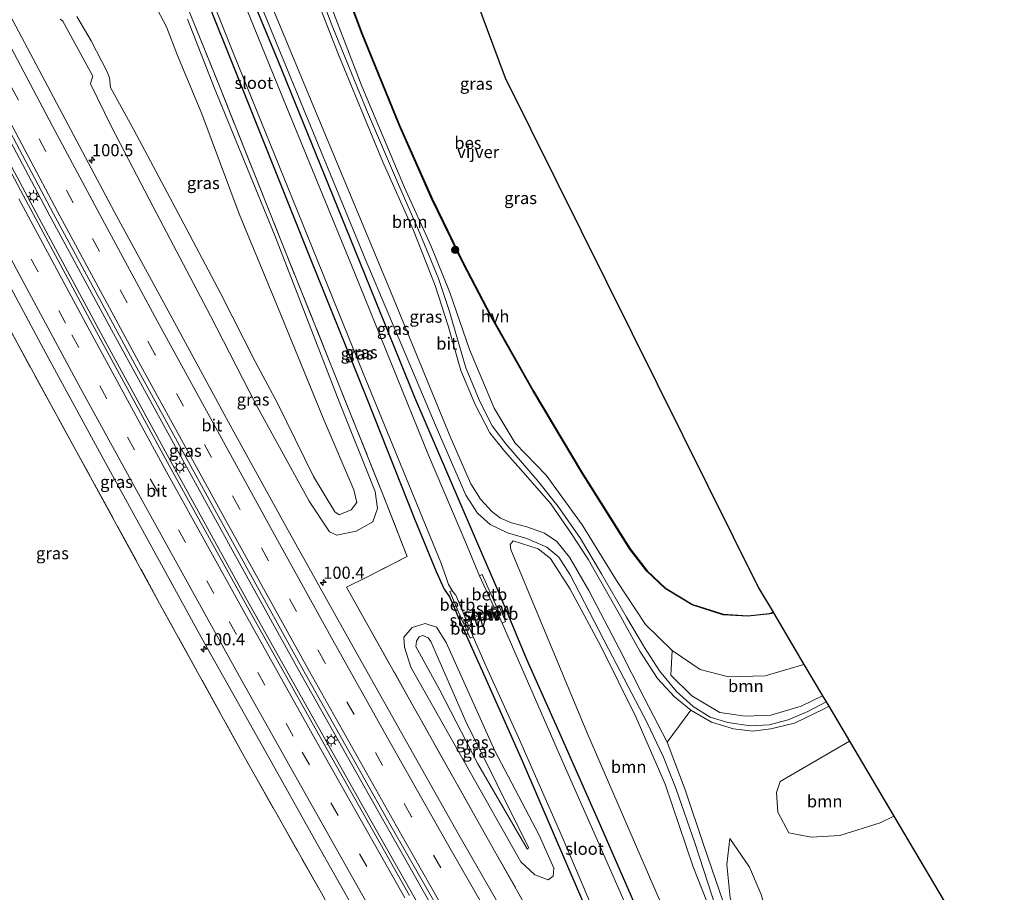
# Model space of a CAD drawing. Units: metres. Extents: x 179997 to 189053, y 418748 to 425001.
# Drawn here: x 182229 to 182432, y 424593 to 424773 of the extents above; entities that cross this region are included whole.
import ezdxf
from ezdxf.enums import TextEntityAlignment as Align

# ---------------------------------------------------------------- set-up
doc = ezdxf.new("R2010")
doc.units = ezdxf.units.M
doc.linetypes.add('IE-TERREINAFSCHEIDING', pattern=[10, 8, -2])
doc.linetypes.add('VW-3-9_STREEP', pattern=[12, 3, -9])
doc.layers.get('0').update_dxf_attribs({"lineweight": 25})
for name, color, linetype, lineweight in [('B-ME-AL-OVERIG-S-B1', 7, 'Continuous', 18), ('B-ME-AM-KILOMETR-S-B1', 7, 'Continuous', 18), ('B-ME-BV-GELEIDECONSTRUCTIE-GELEIDERAIL-L-B1', 213, 'BV-GELEIDERAIL', 18), ('B-ME-GR-BOOM-GV-B6', 93, 'Continuous', 18), ('B-ME-GR-BOOM-S-B1', 93, 'Continuous', 18), ('B-ME-GW-KRUINLIJN-L-B1', 93, 'Continuous', 18), ('B-ME-GW-TEENLIJN-L-B1', 93, 'Continuous', 18), ('B-ME-IE-GRASLAND-GV-B6', 93, 'Continuous', 18), ('B-ME-IE-MEUBILAIR_WEGMEUBILAIR-LICHTMAST-S-B1', 8, 'Continuous', 18), ('B-ME-IE-TERREINAFSCHEIDING-DOORGANG-L-B1', 8, 'IE-TERREINAFSCHEIDING-KUNSTMATIG-OPEN', 18), ('B-ME-IE-TERREINAFSCHEIDING-RASTERHEKWERK-L-B1', 8, 'IE-TERREINAFSCHEIDING', 18), ('B-ME-KW-STUW-GV-B6', 173, 'Continuous', 18), ('B-ME-KW-STUW-L-B1', 173, 'Continuous', 18), ('B-ME-OB-BEKLEDING-GV-B6', 253, 'Continuous', 18), ('B-ME-OG-WATER-GV-B6', 153, 'Continuous', 18), ('B-ME-VH-VERH_SOORT-BITUMEN-GV-B6', 8, 'IE-TERREINAFSCHEIDING-NATUURLIJK-HOUTWAL', 18), ('B-ME-VH-VERH_SOORT-HALF_VERHARDING-GV-B6', 8, 'IE-TERREINAFSCHEIDING-NATUURLIJK-HOUTWAL', 18), ('B-ME-VW-MARKERING-39STREEP-015-L-B1', 255, 'VW-3-9_STREEP', 18), ('B-ME-VW-MARKERING-STREEP-015-L-B1', 7, 'Continuous', 18)]:
    doc.layers.add(name, color=color, linetype=linetype, lineweight=lineweight)
for name, color, linetype in [('B-ME-GW-INSTEEKWATERGANG-L-B1', 10, 'Continuous'), ('B-ME-KG-KADASTRAAL-OPNAMEDTMGRENS-L-B1', 10, 'Continuous'), ('B-ME-OB-BESCHOEIING-GV-B6', 10, 'Continuous')]:
    doc.layers.add(name, color=color, linetype=linetype)
doc.styles.add('NLCS-ISO', font='NLCS-ISO.TTF')
doc.linetypes.add('BV-GELEIDERAIL', pattern='A,10,-3,[108,NLCS.SHX,S=1,R=0,X=0,Y=0],-3', length=16)
doc.linetypes.add('IE-TERREINAFSCHEIDING-KUNSTMATIG-OPEN', pattern='A,7,-1.5,[67,NLCS.SHX,S=0.75,R=0,X=0,Y=0],-1.5', length=10)
doc.linetypes.add('IE-TERREINAFSCHEIDING-NATUURLIJK-HOUTWAL', pattern='A,7,-1.5,[67,NLCS.SHX,S=0.75,R=45,X=0,Y=0],-1.5,7,-1.5,[70,NLCS.SHX,S=0.75,R=0,X=0,Y=0],-1.5', length=20)

# ---------------------------------------------------------------- blocks, each defined once
blk = doc.blocks.new('dtb')
blk.add_circle((0, 0), 0.75)
blk = doc.blocks.new('hecto')
for p, q in [((0, 0.625), (-0.625, 0)), ((0, -0.625), (0, 0.625)), ((-0.625, 0), (0.625, 0)), ((0.625, 0), (0, -0.625))]:
    blk.add_line(p, q)
blk = doc.blocks.new('boom')
h = blk.add_hatch(color=256)
edge = h.paths.add_edge_path()
edge.add_arc((0, 0), 0.75, 0, 360)
blk.add_circle((0, 0), 0.75)
blk = doc.blocks.new('lantaarnpaal')
for p, q in [((-0.75, 0), (-1.25, 0)), ((-0.88, 0.88), (-0.53, 0.53)), ((0, 0.75), (0, 1.25)), ((0.53, 0.53), (0.88, 0.88)), ((0.75, 0), (1.25, 0)), ((-0.53, -0.53), (-0.88, -0.88)), ((0, -0.75), (0, -1.25)), ((0.53, -0.53), (0.88, -0.88))]:
    blk.add_line(p, q)
blk.add_circle((0, 0), 0.75)

msp = doc.modelspace()

# ---------------------------------------------------------------- linework, layer by layer
at = {"layer": 'B-ME-BV-GELEIDECONSTRUCTIE-GELEIDERAIL-L-B1'}
for p, q in [((182233.134, 424731.778, 9.72), (182220.598, 424755.334, 9.709)), ((182223.581, 424754.503, 9.731), (182235.464, 424732.171, 9.721)), ((182235.464, 424732.171, 9.721), (182248.129, 424708.731, 9.736)), ((182246.445, 424707.155, 9.722), (182233.134, 424731.778, 9.72)), ((182248.129, 424708.731, 9.736), (182260.887, 424685.349, 9.731)), ((182259.184, 424683.714, 9.725), (182246.445, 424707.155, 9.722)), ((182275.873, 424653.402, 9.736), (182259.184, 424683.714, 9.725)), ((182260.887, 424685.349, 9.731), (182273.726, 424662.001, 9.714)), ((182273.726, 424662.001, 9.714), (182286.646, 424638.704, 9.739)), ((182287.588, 424632.445, 9.745), (182275.873, 424653.402, 9.736)), ((182286.646, 424638.704, 9.739), (182300.346, 424614.309, 9.722)), ((182300.635, 424609.209, 9.743), (182287.588, 424632.445, 9.745)), ((182300.346, 424614.309, 9.722), (182314.137, 424590.004, 9.777)), ((182315.789, 424582.588, 9.73), (182300.635, 424609.209, 9.743))]:
    msp.add_line(p, q, dxfattribs=at)
at = {"layer": 'B-ME-GR-BOOM-GV-B6'}
for points in [[(182287.979, 424783.19, 7.316), (182294.825, 424765.546, 7.354), (182303.976, 424743.456, 7.491), (182310.36, 424729.197, 7.699), (182314.771, 424717.839, 7.789), (182317.469, 424709.546, 7.865), (182320.055, 424700.352, 7.929), (182323.03, 424693.344, 8.116), (182326.022, 424687.488, 8.15), (182329.129, 424683.638, 8.142), (182333.376, 424678.817, 8.121), (182338.63, 424672.855, 8.099), (182342.757, 424666.896, 8.142), (182346.338, 424661.348, 8.159), (182352.359, 424650.831, 8.231), (182356.957, 424642.562, 8.223), (182360.583, 424636.905, 8.206), (182364.102, 424633.114, 8.227), (182367.463, 424630.365, 8.274), (182362.546, 424623.771, 8.291), (182357.838, 424632.924, 8.308), (182352.818, 424642.839, 8.287), (182346.467, 424655.033, 8.329), (182342.471, 424661.86, 8.334), (182339.812, 424665.091, 8.295), (182337.338, 424666.831, 8.299), (182333.659, 424668.147, 8.257), (182330.529, 424668.94, 8.27), (182328.215, 424669.912, 8.308), (182326.435, 424671.265, 8.299), (182324.102, 424673.807, 8.231), (182322.145, 424676.996, 8.214), (182318.034, 424686.42, 8.189), (182305.11, 424717.826, 8.01), (182289.791, 424754.563, 7.78), (182274.789, 424790.809, 7.691)], [(182387.281, 424551.484, 8.095), (182380.709, 424548.495, 8.027), (182368.756, 424573.448, 8.372), (182358.952, 424596.061, 8.167), (182345.997, 424625.841, 8.091), (182336.484, 424648.772, 8.138), (182330.359, 424663.462, 8.321), (182330.214, 424664.504, 8.316), (182330.834, 424665.252, 8.316), (182336.014, 424663.582, 8.316), (182338.522, 424661.634, 8.363), (182342.559, 424655.265, 8.385), (182348.92, 424643.542, 8.338), (182356.117, 424629.024, 8.351), (182362.167, 424615.109, 8.389), (182367.913, 424598.108, 8.465), (182374.424, 424581.584, 8.376), (182387.281, 424551.484, 8.095)], [(182390.744, 424639.804, 8.294), (182394.585, 424633.323, 8.619), (182390.16, 424631.208, 8.619), (182383.933, 424629.375, 8.525), (182378.645, 424629.155, 8.483), (182373.388, 424629.93, 8.389), (182367.657, 424633.354, 8.329), (182363.307, 424637.586, 8.185), (182363.569, 424642.644, 8.159), (182369.393, 424638.789, 8.236), (182375.219, 424637.272, 8.265), (182382.742, 424637.439, 8.265), (182390.744, 424639.804, 8.294)], [(182400.1, 424624.016, 8.816), (182409.278, 424608.53, 9.665), (182406.413, 424607.168, 9.7), (182398.145, 424604.571, 9.743), (182392.218, 424604.225, 9.581), (182387.619, 424605.115, 9.325), (182385.366, 424609.361, 9.066), (182385.053, 424613.458, 8.785), (182385.822, 424615.703, 8.78), (182400.1, 424624.016, 8.816)]]:
    msp.add_polyline3d(points, dxfattribs=at)
at = {"layer": 'B-ME-GW-INSTEEKWATERGANG-L-B1'}
for points in [[(182237.724, 424872.27, 7.763), (182247.885, 424848.283, 7.699), (182256.869, 424825.911, 7.695), (182267.11, 424801.095, 7.589), (182282.371, 424764.176, 7.614), (182297.252, 424727.526, 7.699), (182310.502, 424694.842, 7.852), (182324.516, 424662.299, 7.955), (182327.672, 424655.036, 7.878), (182329.563, 424650.631, 7.738), (182333.604, 424640.908, 7.793), (182340.16, 424626.101, 7.755), (182348.842, 424606.527, 7.835), (182357.953, 424585.591, 7.78), (182364.43, 424570.907, 7.831), (182369.956, 424559.287, 7.797), (182374.022, 424551.015, 7.759), (182376.46, 424546.535, 7.759)], [(182229.305, 424868.146, 7.278), (182241.959, 424838.765, 7.265), (182242.692, 424836.176, 7.184), (182242.89, 424834.892, 7.197), (182243.647, 424833.156, 7.154), (182244.543, 424832.065, 7.154), (182245.695, 424830.241, 7.163), (182253.43, 424812.211, 7.205), (182264.919, 424783.749, 7.248), (182276.585, 424754.731, 7.282), (182289.211, 424723.139, 7.384), (182300.69, 424694.584, 7.597), (182310.563, 424669.754, 7.661), (182314.983, 424658.914, 7.631), (182316.635, 424655.274, 7.567), (182317.74, 424653.69, 7.567), (182318.75, 424651.386, 7.567), (182319.943, 424648.543, 7.525), (182324.783, 424637.715, 7.563), (182332.747, 424619.798, 7.423), (182341.858, 424598.759, 7.431), (182349.19, 424581.765, 7.631)]]:
    msp.add_polyline3d(points, dxfattribs=at)
at = {"layer": 'B-ME-GW-KRUINLIJN-L-B1'}
for points in [[(182363.569, 424642.644, 8.159), (182358.095, 424648.049, 7.955), (182352.133, 424657.061, 8.014), (182345.03, 424668.565, 7.984), (182337.646, 424678.797, 7.972), (182331.24, 424685.332, 7.963), (182326.916, 424692.543, 7.865), (182321.835, 424704.667, 7.699), (182317.801, 424716.411, 7.746), (182313.893, 424726.099, 7.618), (182308.453, 424738.025, 7.482), (182299.7, 424758.884, 7.346), (182291.73, 424779.622, 7.231), (182286.196, 424796.784, 7.32), (182283.403, 424808.127, 7.256), (182280.478, 424816.84, 7.222), (182278.369, 424822.39, 7.235), (182274.02, 424834.435, 7.295)], [(182257.617, 424774.631, 9.134), (182259.427, 424771.095, 9.368), (182261.752, 424765.236, 9.594), (182266.752, 424753.155, 9.645), (182274.414, 424732.623, 9.845), (182282.449, 424713.135, 9.84), (182291.953, 424690.05, 9.926), (182298.058, 424675.725, 9.879), (182298.627, 424673.146, 9.875), (182297.503, 424671.623, 9.921), (182295.009, 424670.64, 9.93), (182294.137, 424671.254, 9.904), (182289.762, 424678.475, 10.126), (182282.395, 424693.462, 10.126), (182277.686, 424702.153, 10.036), (182270.614, 424716.283, 9.862), (182262.409, 424731.695, 9.555), (182252.728, 424749.886, 9.538), (182247.956, 424758.642, 9.449), (182247.701, 424760.62, 9.376), (182247.243, 424761.871, 9.308), (182243.95, 424768.207, 9.219), (182240.994, 424773.201, 9.347)], [(182336.237, 424604.612, 7.393), (182339.225, 424597.815, 7.597), (182339.096, 424596.21, 7.742), (182338.036, 424595.454, 7.797), (182335.317, 424596.466, 7.844), (182332.431, 424599.137, 7.806), (182309.757, 424639.251, 7.708), (182308.484, 424643.333, 7.738), (182308.358, 424645.44, 7.742), (182310.079, 424647.438, 7.738), (182312.755, 424648.238, 7.742), (182315.061, 424647.469, 7.644), (182317.056, 424644.33, 7.559), (182327.067, 424621.984, 7.401), (182336.237, 424604.612, 7.393)], [(182395.083, 424555.771, 9.577), (182388.602, 424572.352, 9.764), (182384.24, 424584.405, 9.653), (182381.928, 424592.395, 9.359), (182379.499, 424598.062, 9.01), (182375.472, 424603.935, 8.7)]]:
    msp.add_polyline3d(points, dxfattribs=at)
at = {"layer": 'B-ME-GW-TEENLIJN-L-B1'}
for points in [[(182237.582, 424772.717, 8.372), (182238.109, 424772.264, 8.372), (182244.273, 424760.928, 8.334), (182243.933, 424759.943, 8.316), (182243.801, 424759.388, 8.304), (182248.179, 424750.398, 8.342), (182256.692, 424734.055, 8.436), (182268.545, 424711.603, 8.376), (182277.798, 424693.564, 8.385), (182288.817, 424673.398, 8.517), (182293.04, 424667.123, 8.406), (182294.544, 424666.401, 8.385), (182298.522, 424667.276, 8.24), (182301.944, 424669.152, 8.133), (182302.89, 424671.893, 8.065), (182302.41, 424675.442, 8.027), (182295.121, 424693.726, 7.972), (182281.756, 424728.129, 7.776), (182269.295, 424758.614, 7.606), (182263.807, 424772.661, 7.491)], [(182323.602, 424619.304, 6.976), (182315.771, 424634.511, 7.044), (182310.808, 424643.465, 7.056), (182310.942, 424644.563, 7.078), (182311.478, 424645.464, 7.112), (182312.253, 424645.754, 7.146), (182313.323, 424645.309, 7.116), (182313.912, 424644.505, 7.112), (182321.073, 424628.032, 6.886), (182334.019, 424602.07, 7.061), (182333.851, 424601.78, 7.061), (182333.728, 424601.803, 7.061), (182323.602, 424619.304, 6.976)], [(182375.472, 424603.935, 8.7), (182374.847, 424598.583, 8.691), (182375.537, 424591.741, 8.568), (182378.544, 424582.434, 8.44), (182391.092, 424553.862, 8.342)]]:
    msp.add_polyline3d(points, dxfattribs=at)
at = {"layer": 'B-ME-IE-GRASLAND-GV-B6'}
for points in [[(182235.876, 424870.58, 6.499), (182237.724, 424872.27, 7.763), (182247.885, 424848.283, 7.699), (182256.869, 424825.911, 7.695), (182267.11, 424801.095, 7.589), (182282.371, 424764.176, 7.614), (182297.252, 424727.526, 7.699), (182310.502, 424694.842, 7.852), (182324.516, 424662.299, 7.955), (182327.672, 424655.036, 7.878), (182329.563, 424650.631, 7.738), (182333.604, 424640.908, 7.793), (182340.16, 424626.101, 7.755), (182348.842, 424606.527, 7.835), (182357.953, 424585.591, 7.78)], [(182357.953, 424585.591, 7.78), (182348.842, 424606.527, 7.835), (182340.16, 424626.101, 7.755), (182333.604, 424640.908, 7.793), (182329.563, 424650.631, 7.738), (182327.672, 424655.036, 7.878), (182324.516, 424662.299, 7.955), (182310.502, 424694.842, 7.852), (182297.252, 424727.526, 7.699), (182282.371, 424764.176, 7.614), (182267.11, 424801.095, 7.589), (182256.869, 424825.911, 7.695), (182247.885, 424848.283, 7.699), (182237.724, 424872.27, 7.763)], [(182355.166, 424587.764, 6.503), (182348.252, 424603.545, 6.503), (182340.844, 424620.182, 6.503), (182328.593, 424648.294, 6.503), (182329.277, 424648.641, 7.005), (182328.008, 424651.559, 7.027), (182328.264, 424651.674, 7.295), (182328.109, 424652.038, 7.295), (182327.438, 424651.743, 6.844), (182324.484, 424658.322, 6.844), (182323.941, 424658.076, 6.499), (182321.109, 424664.831, 6.499), (182313.447, 424682.895, 6.499), (182298.202, 424720.503, 6.499), (182282.927, 424757.681, 6.499), (182265.903, 424799.529, 6.499), (182251.308, 424834.926, 6.499), (182242.005, 424856.112, 6.499), (182235.876, 424870.58, 6.499)], [(182349.19, 424581.765, 7.631), (182341.858, 424598.759, 7.431), (182332.747, 424619.798, 7.423), (182324.783, 424637.715, 7.563), (182319.943, 424648.543, 7.525), (182318.75, 424651.386, 7.567), (182317.74, 424653.69, 7.567), (182316.635, 424655.274, 7.567), (182314.983, 424658.914, 7.631), (182310.563, 424669.754, 7.661), (182300.69, 424694.584, 7.597), (182289.211, 424723.139, 7.384), (182276.585, 424754.731, 7.282), (182264.919, 424783.749, 7.248), (182253.43, 424812.211, 7.205), (182245.695, 424830.241, 7.163), (182244.543, 424832.065, 7.154), (182243.647, 424833.156, 7.154), (182242.89, 424834.892, 7.197), (182242.692, 424836.176, 7.184), (182241.959, 424838.765, 7.265), (182229.305, 424868.146, 7.278)], [(182232.657, 424851.115, 7.376), (182229.305, 424868.146, 7.278), (182241.959, 424838.765, 7.265), (182242.692, 424836.176, 7.184), (182242.89, 424834.892, 7.197), (182243.647, 424833.156, 7.154), (182244.543, 424832.065, 7.154), (182245.695, 424830.241, 7.163), (182253.43, 424812.211, 7.205), (182264.919, 424783.749, 7.248), (182276.585, 424754.731, 7.282), (182289.211, 424723.139, 7.384), (182300.69, 424694.584, 7.597), (182310.563, 424669.754, 7.661), (182314.983, 424658.914, 7.631), (182316.635, 424655.274, 7.567), (182317.74, 424653.69, 7.567), (182318.75, 424651.386, 7.567), (182319.943, 424648.543, 7.525), (182324.783, 424637.715, 7.563), (182332.747, 424619.798, 7.423), (182341.858, 424598.759, 7.431), (182349.19, 424581.765, 7.631)], [(182248.424, 424863.157, 7.767), (182250.126, 424855.895, 7.784), (182251.925, 424845.425, 7.801), (182253.37, 424838.724, 7.789), (182255.19, 424833.235, 7.78), (182258.228, 424825.582, 7.81), (182267.81, 424802.523, 7.738), (182283.578, 424764.213, 7.682), (182300.399, 424723.31, 7.801), (182314.967, 424688.747, 8.001), (182321.078, 424674.644, 8.176), (182323.529, 424670.922, 8.291), (182326.108, 424668.622, 8.338), (182329.652, 424666.922, 8.368), (182333.646, 424665.739, 8.414), (182337.778, 424663.928, 8.444), (182340.268, 424661.896, 8.359), (182342.582, 424658.28, 8.338), (182350.484, 424643.03, 8.274), (182358.444, 424627.774, 8.299), (182361.842, 424620.681, 8.295), (182364.404, 424614.089, 8.346), (182368.31, 424602.848, 8.329), (182372.715, 424589.356, 8.325)], [(182330.83, 424585.185, 8.753), (182319.687, 424604.703, 8.758), (182307.629, 424626.058, 8.761), (182296.395, 424646.069, 8.772), (182284.135, 424668.107, 8.769), (182272.228, 424689.709, 8.772), (182260.206, 424711.831, 8.776), (182248.743, 424732.948, 8.77), (182238.56, 424752.089, 8.76), (182227.268, 424773.458, 8.755), (182215.56, 424795.844, 8.745), (182204.713, 424816.843, 8.736), (182193.993, 424837.665, 8.74), (182192.287, 424841.027, 8.74), (182197.862, 424843.291, 8.15), (182210.104, 424836.25, 7.793), (182229.229, 424845.096, 7.35), (182232.657, 424851.115, 7.376), (182236.146, 424842.792, 7.329), (182235.429, 424840.947, 7.321)], [(182342.068, 424574.869, 8.406), (182327.352, 424600.787, 8.265), (182309.582, 424632.452, 8.41), (182296.53, 424655.684, 8.487), (182300.548, 424657.708, 8.385), (182309.025, 424662.054, 7.967), (182304.101, 424674.638, 7.925), (182282.866, 424727.514, 7.669), (182270.517, 424758.526, 7.461), (182258.133, 424789.111, 7.384), (182249.011, 424811.682, 7.38), (182245.024, 424821.153, 7.337), (182241.556, 424828.031, 7.312), (182236.669, 424837.207, 7.32), (182237.32, 424838.175, 7.308), (182237.231, 424839.466, 7.261), (182236.731, 424840.478, 7.239), (182236.053, 424840.881, 7.239), (182235.429, 424840.947, 7.321), (182236.146, 424842.792, 7.329), (182232.657, 424851.115, 7.376)], [(182235.429, 424840.947, 7.321), (182234.54, 424838.659, 7.312), (182234.936, 424837.867, 7.312), (182236.669, 424837.207, 7.32), (182241.556, 424828.031, 7.312), (182245.024, 424821.153, 7.337), (182249.011, 424811.682, 7.38), (182258.133, 424789.111, 7.384), (182270.517, 424758.526, 7.461), (182282.866, 424727.514, 7.669), (182304.101, 424674.638, 7.925), (182309.025, 424662.054, 7.967), (182300.548, 424657.708, 8.385), (182296.53, 424655.684, 8.487), (182309.582, 424632.452, 8.41), (182327.352, 424600.787, 8.265), (182342.068, 424574.869, 8.406)], [(182309.531, 424592.241, 9.032), (182291.36, 424624.313, 9.039), (182276.484, 424650.954, 9.024), (182260.09, 424680.632, 9.019), (182244.235, 424709.784, 9.014), (182230.011, 424736.268, 9.02), (182217.151, 424760.414, 8.999), (182200.426, 424792.265, 8.997), (182188.494, 424815.4, 8.999), (182178.313, 424835.352, 9.008), (182181.757, 424836.751, 9.023), (182187.686, 424825.055, 9.018)], [(182143.872, 424827.186, 7.473), (182163.51, 424829.576, 8.55), (182175.186, 424806.741, 8.589), (182181.871, 424794.179, 8.576), (182193.597, 424771.833, 8.563), (182206.181, 424748.085, 8.606), (182222.141, 424717.984, 8.657), (182241.022, 424683.503, 8.666), (182258.049, 424652.375, 8.644), (182275.475, 424620.82, 8.606), (182291.294, 424592.804, 8.606)], [(182291.294, 424592.804, 8.606), (182275.475, 424620.82, 8.606), (182258.049, 424652.375, 8.644), (182241.022, 424683.503, 8.666), (182222.141, 424717.984, 8.657), (182206.181, 424748.085, 8.606), (182193.597, 424771.833, 8.563), (182181.871, 424794.179, 8.576), (182175.186, 424806.741, 8.589), (182163.51, 424829.576, 8.55), (182167.776, 424831.073, 8.749), (182178.3, 424810.499, 8.755)], [(182187.686, 424825.055, 9.018), (182203.436, 424794.586, 9.026), (182219.593, 424763.925, 9.049), (182236.221, 424732.572, 9.057), (182252.939, 424701.604, 9.043), (182270.502, 424669.623, 9.027), (182288.086, 424637.806, 9.013), (182305.913, 424606.067, 9.028), (182323.895, 424574.699, 9.023)], [(182178.3, 424810.499, 8.755), (182188.035, 424791.511, 8.754), (182199.111, 424770.308, 8.757), (182210.084, 424749.538, 8.764), (182222.646, 424726.051, 8.759), (182234.683, 424703.753, 8.76), (182245.226, 424684.339, 8.758), (182255.679, 424665.319, 8.766), (182266.964, 424644.81, 8.768), (182279.817, 424621.858, 8.764), (182290.193, 424603.36, 8.754), (182302.794, 424581.124, 8.747)], [(182260.871, 424796.607, 6.499), (182273.266, 424765.607, 6.499), (182287.447, 424730.588, 6.499), (182299.993, 424699.749, 6.499), (182315.96, 424660.814, 6.499), (182317.028, 424657.709, 6.499), (182317.541, 424656.287, 6.499), (182318.258, 424655.023, 6.499), (182317.795, 424654.809, 7.074), (182320.415, 424648.658, 7.286), (182320.682, 424648.191, 7.235), (182321.967, 424645.207, 7.198), (182322.597, 424645.487, 6.503), (182325.265, 424639.377, 6.503), (182331.971, 424624.736, 6.503), (182340.966, 424604.271, 6.503), (182351.507, 424579.431, 6.503)], [(182292.618, 424788.645, 6.635), (182299.59, 424769.853, 6.631), (182307.373, 424750.829, 6.631), (182314.065, 424735.743, 6.626), (182320.628, 424722.223, 6.648), (182326.091, 424711.743, 6.652), (182334.907, 424696.196, 6.648), (182344.91, 424679.36, 6.639), (182354.859, 424663.551, 6.639), (182358.378, 424659.027, 6.639), (182362.171, 424655.407, 6.639), (182367.731, 424652.041, 6.639), (182374.116, 424650.034, 6.639), (182379.149, 424649.723, 6.643), (182383.682, 424650.186, 6.665), (182384.435, 424650.45, 6.663)], [(182291.73, 424779.622, 7.231), (182299.7, 424758.884, 7.346), (182308.453, 424738.025, 7.482), (182313.893, 424726.099, 7.618), (182317.801, 424716.411, 7.746), (182321.835, 424704.667, 7.699), (182326.916, 424692.543, 7.865), (182331.24, 424685.332, 7.963), (182337.646, 424678.797, 7.972), (182345.03, 424668.565, 7.984), (182352.133, 424657.061, 8.014), (182358.095, 424648.049, 7.955), (182363.569, 424642.644, 8.159), (182363.307, 424637.586, 8.185), (182367.657, 424633.354, 8.329), (182373.388, 424629.93, 8.389), (182378.645, 424629.155, 8.483), (182383.933, 424629.375, 8.525), (182390.16, 424631.208, 8.619), (182394.585, 424633.323, 8.619), (182395.301, 424632.114, 8.629), (182391.571, 424630.122, 8.619), (182387.489, 424628.405, 8.58), (182383.581, 424627.366, 8.512), (182379.674, 424627.172, 8.478), (182375.088, 424627.858, 8.44), (182371.423, 424628.956, 8.397), (182367.956, 424631.134, 8.325), (182364.475, 424634.199, 8.214), (182361.004, 424638.483, 8.185), (182357.896, 424643.254, 8.185), (182354.224, 424649.53, 8.185), (182349.072, 424658.488, 8.176), (182344.702, 424665.716, 8.129), (182340.112, 424672.348, 8.133), (182335.811, 424677.742, 8.133), (182329.313, 424685.244, 8.108), (182326.55, 424688.933, 8.112), (182324.057, 424693.781, 8.116), (182321.129, 424700.848, 7.929), (182319.56, 424706.287, 7.891), (182317.686, 424712.658, 7.899), (182315.482, 424719.305, 7.848), (182311.619, 424728.636, 7.776), (182307.446, 424738.144, 7.699), (182300.665, 424754.036, 7.584), (182293.602, 424771.325, 7.44), (182288.697, 424784.207, 7.414)], [(182384.435, 424650.45, 6.663), (182390.744, 424639.804, 8.294), (182382.742, 424637.439, 8.265), (182375.219, 424637.272, 8.265), (182369.393, 424638.789, 8.236), (182363.569, 424642.644, 8.159), (182358.095, 424648.049, 7.955), (182352.133, 424657.061, 8.014), (182345.03, 424668.565, 7.984), (182337.646, 424678.797, 7.972), (182331.24, 424685.332, 7.963), (182326.916, 424692.543, 7.865), (182321.835, 424704.667, 7.699), (182317.801, 424716.411, 7.746), (182313.893, 424726.099, 7.618), (182308.453, 424738.025, 7.482), (182299.7, 424758.884, 7.346), (182291.73, 424779.622, 7.231)], [(182302.89, 424671.893, 8.065), (182301.944, 424669.152, 8.133), (182298.522, 424667.276, 8.24), (182294.544, 424666.401, 8.385), (182293.04, 424667.123, 8.406), (182288.817, 424673.398, 8.517), (182277.798, 424693.564, 8.385), (182268.545, 424711.603, 8.376), (182256.692, 424734.055, 8.436), (182248.179, 424750.398, 8.342), (182243.801, 424759.388, 8.304), (182243.933, 424759.943, 8.316), (182244.273, 424760.928, 8.334), (182238.109, 424772.264, 8.372), (182237.582, 424772.717, 8.372)], [(182237.582, 424772.717, 8.372), (182238.109, 424772.264, 8.372), (182244.273, 424760.928, 8.334), (182243.933, 424759.943, 8.316), (182243.801, 424759.388, 8.304), (182248.179, 424750.398, 8.342), (182256.692, 424734.055, 8.436), (182268.545, 424711.603, 8.376), (182277.798, 424693.564, 8.385), (182288.817, 424673.398, 8.517), (182293.04, 424667.123, 8.406), (182294.544, 424666.401, 8.385), (182298.522, 424667.276, 8.24), (182301.944, 424669.152, 8.133), (182302.89, 424671.893, 8.065), (182302.41, 424675.442, 8.027), (182295.121, 424693.726, 7.972), (182281.756, 424728.129, 7.776), (182269.295, 424758.614, 7.606), (182263.807, 424772.661, 7.491)], [(182240.994, 424773.201, 9.347), (182243.95, 424768.207, 9.219), (182247.243, 424761.871, 9.308), (182247.701, 424760.62, 9.376), (182247.956, 424758.642, 9.449), (182252.728, 424749.886, 9.538), (182262.409, 424731.695, 9.555), (182270.614, 424716.283, 9.862), (182277.686, 424702.153, 10.036), (182282.395, 424693.462, 10.126), (182289.762, 424678.475, 10.126), (182294.137, 424671.254, 9.904), (182295.009, 424670.64, 9.93), (182297.503, 424671.623, 9.921), (182298.627, 424673.146, 9.875), (182298.058, 424675.725, 9.879), (182291.953, 424690.05, 9.926), (182282.449, 424713.135, 9.84), (182274.414, 424732.623, 9.845), (182266.752, 424753.155, 9.645), (182261.752, 424765.236, 9.594), (182259.427, 424771.095, 9.368), (182257.617, 424774.631, 9.134)], [(182257.617, 424774.631, 9.134), (182259.427, 424771.095, 9.368), (182261.752, 424765.236, 9.594), (182266.752, 424753.155, 9.645), (182274.414, 424732.623, 9.845), (182282.449, 424713.135, 9.84), (182291.953, 424690.05, 9.926), (182298.058, 424675.725, 9.879), (182298.627, 424673.146, 9.875), (182297.503, 424671.623, 9.921), (182295.009, 424670.64, 9.93), (182294.137, 424671.254, 9.904), (182289.762, 424678.475, 10.126), (182282.395, 424693.462, 10.126), (182277.686, 424702.153, 10.036), (182270.614, 424716.283, 9.862), (182262.409, 424731.695, 9.555), (182252.728, 424749.886, 9.538), (182247.956, 424758.642, 9.449), (182247.701, 424760.62, 9.376), (182247.243, 424761.871, 9.308), (182243.95, 424768.207, 9.219), (182240.994, 424773.201, 9.347)], [(182263.807, 424772.661, 7.491), (182269.295, 424758.614, 7.606), (182281.756, 424728.129, 7.776), (182295.121, 424693.726, 7.972), (182302.41, 424675.442, 8.027), (182302.89, 424671.893, 8.065)], [(182374.424, 424581.584, 8.376), (182367.913, 424598.108, 8.465), (182362.167, 424615.109, 8.389), (182356.117, 424629.024, 8.351), (182348.92, 424643.542, 8.338), (182342.559, 424655.265, 8.385), (182338.522, 424661.634, 8.363), (182336.014, 424663.582, 8.316), (182330.834, 424665.252, 8.316), (182330.214, 424664.504, 8.316), (182330.359, 424663.462, 8.321), (182336.484, 424648.772, 8.138), (182345.997, 424625.841, 8.091), (182358.952, 424596.061, 8.167), (182368.756, 424573.448, 8.372)], [(182315.061, 424647.469, 7.644), (182317.056, 424644.33, 7.559), (182327.067, 424621.984, 7.401), (182336.237, 424604.612, 7.393), (182339.225, 424597.815, 7.597), (182339.096, 424596.21, 7.742), (182338.036, 424595.454, 7.797), (182335.317, 424596.466, 7.844), (182332.431, 424599.137, 7.806), (182309.757, 424639.251, 7.708), (182308.484, 424643.333, 7.738), (182308.358, 424645.44, 7.742), (182310.079, 424647.438, 7.738), (182312.755, 424648.238, 7.742), (182315.061, 424647.469, 7.644)], [(182336.237, 424604.612, 7.393), (182327.067, 424621.984, 7.401), (182317.056, 424644.33, 7.559), (182315.061, 424647.469, 7.644), (182312.755, 424648.238, 7.742), (182310.079, 424647.438, 7.738), (182308.358, 424645.44, 7.742), (182308.484, 424643.333, 7.738), (182309.757, 424639.251, 7.708), (182332.431, 424599.137, 7.806), (182335.317, 424596.466, 7.844), (182338.036, 424595.454, 7.797), (182339.096, 424596.21, 7.742), (182339.225, 424597.815, 7.597), (182336.237, 424604.612, 7.393)], [(182333.728, 424601.803, 7.061), (182333.851, 424601.78, 7.061), (182334.019, 424602.07, 7.061), (182321.073, 424628.032, 6.886), (182313.912, 424644.505, 7.112), (182313.323, 424645.309, 7.116), (182312.253, 424645.754, 7.146), (182311.478, 424645.464, 7.112), (182310.942, 424644.563, 7.078), (182310.808, 424643.465, 7.056), (182315.771, 424634.511, 7.044), (182323.602, 424619.304, 6.976), (182333.728, 424601.803, 7.061)], [(182323.602, 424619.304, 6.976), (182315.771, 424634.511, 7.044), (182310.808, 424643.465, 7.056), (182310.942, 424644.563, 7.078), (182311.478, 424645.464, 7.112), (182312.253, 424645.754, 7.146), (182313.323, 424645.309, 7.116), (182313.912, 424644.505, 7.112), (182321.073, 424628.032, 6.886), (182334.019, 424602.07, 7.061), (182333.851, 424601.78, 7.061), (182333.728, 424601.803, 7.061), (182323.602, 424619.304, 6.976)], [(182374.107, 424590.916, 8.304), (182370.113, 424602.528, 8.414), (182366.306, 424613.945, 8.334), (182362.546, 424623.771, 8.291), (182367.463, 424630.365, 8.274), (182371.688, 424627.927, 8.346), (182376.21, 424626.534, 8.44), (182380.225, 424626.048, 8.521), (182383.895, 424626.559, 8.512), (182388.806, 424627.735, 8.542), (182394.931, 424630.68, 8.627), (182395.84, 424631.206, 8.63), (182400.1, 424624.016, 8.816), (182385.822, 424615.703, 8.78), (182385.053, 424613.458, 8.785), (182385.366, 424609.361, 9.066), (182387.619, 424605.115, 9.325), (182392.218, 424604.225, 9.581), (182398.145, 424604.571, 9.743), (182406.413, 424607.168, 9.7), (182409.278, 424608.53, 9.665), (182431.999, 424570.188, 9.483)], [(182395.083, 424555.771, 9.577), (182391.092, 424553.862, 8.342), (182378.544, 424582.434, 8.44), (182375.537, 424591.741, 8.568), (182374.847, 424598.583, 8.691), (182375.472, 424603.935, 8.7), (182379.499, 424598.062, 9.01), (182381.928, 424592.395, 9.359), (182384.24, 424584.405, 9.653), (182388.602, 424572.352, 9.764), (182395.083, 424555.771, 9.577)], [(182381.928, 424592.395, 9.359), (182379.499, 424598.062, 9.01), (182375.472, 424603.935, 8.7), (182374.847, 424598.583, 8.691), (182375.537, 424591.741, 8.568)]]:
    msp.add_polyline3d(points, dxfattribs=at)
at = {"layer": 'B-ME-IE-TERREINAFSCHEIDING-DOORGANG-L-B1'}
msp.add_line((182300.548, 424657.708, 8.385), (182296.53, 424655.684, 8.487), dxfattribs=at)
at = {"layer": 'B-ME-IE-TERREINAFSCHEIDING-RASTERHEKWERK-L-B1'}
for points in [[(182232.657, 424851.115, 7.376), (182236.146, 424842.792, 7.329), (182235.429, 424840.947, 7.321), (182234.54, 424838.659, 7.312), (182234.936, 424837.867, 7.312), (182236.669, 424837.207, 7.32), (182241.556, 424828.031, 7.312), (182245.024, 424821.153, 7.337), (182249.011, 424811.682, 7.38), (182258.133, 424789.111, 7.384), (182270.517, 424758.526, 7.461), (182282.866, 424727.514, 7.669), (182304.101, 424674.638, 7.925), (182309.025, 424662.054, 7.967), (182300.548, 424657.708, 8.385)], [(182330.591, 424523.714, 8.402), (182319.56, 424542.842, 8.419), (182307.466, 424564.381, 8.512), (182291.294, 424592.804, 8.606), (182275.475, 424620.82, 8.606), (182258.049, 424652.375, 8.644), (182241.022, 424683.503, 8.666), (182222.141, 424717.984, 8.657), (182206.181, 424748.085, 8.606), (182193.597, 424771.833, 8.563), (182181.871, 424794.179, 8.576), (182175.186, 424806.741, 8.589)], [(182296.53, 424655.684, 8.487), (182309.582, 424632.452, 8.41), (182327.352, 424600.787, 8.265), (182342.068, 424574.869, 8.406), (182345.947, 424568.116, 8.5), (182362.315, 424539.497, 8.385)]]:
    msp.add_polyline3d(points, dxfattribs=at)
at = {"layer": 'B-ME-KG-KADASTRAAL-OPNAMEDTMGRENS-L-B1'}
msp.add_polyline3d([(182280.703, 424891.609, 7.605), (182320.622, 424783.796, 6.639), (182320.727, 424783.512, 6.435), (182329.209, 424760.603, 6.435), (182381.399, 424655.574, 6.435), (182384.384, 424650.538, 6.435), (182384.435, 424650.45, 6.663), (182390.744, 424639.804, 8.294), (182394.585, 424633.323, 8.619), (182395.301, 424632.114, 8.629), (182395.84, 424631.206, 8.63), (182400.1, 424624.016, 8.816), (182409.278, 424608.53, 9.665), (182431.999, 424570.188, 9.483)], dxfattribs=at)
at = {"layer": 'B-ME-KW-STUW-GV-B6'}
msp.add_polyline3d([(182321.347, 424648.498, 6.503), (182320.682, 424648.191, 7.235), (182320.415, 424648.658, 7.286), (182321.153, 424648.982, 6.499), (182326.911, 424651.512, 6.499), (182327.438, 424651.743, 6.844), (182328.109, 424652.038, 7.295), (182328.264, 424651.674, 7.295), (182328.008, 424651.559, 7.027), (182327.286, 424651.233, 6.503), (182325.897, 424650.607, 6.503), (182325.709, 424649.98, 6.503), (182323.226, 424648.94, 6.503), (182322.789, 424649.163, 6.503), (182321.347, 424648.498, 6.503)], dxfattribs=at)
at = {"layer": 'B-ME-KW-STUW-L-B1'}
for p, q in [((182326.005, 424650.894, 7.312), (182328.038, 424651.772, 7.312)), ((182320.662, 424648.504, 7.312), (182322.491, 424649.294, 7.312)), ((182322.77, 424649.421, 7.699), (182325.742, 424650.733, 7.708))]:
    msp.add_line(p, q, dxfattribs=at)
at = {"layer": 'B-ME-OB-BEKLEDING-GV-B6'}
for points in [[(182326.911, 424651.512, 6.499), (182323.941, 424658.076, 6.499), (182324.484, 424658.322, 6.844), (182327.438, 424651.743, 6.844), (182326.911, 424651.512, 6.499)], [(182320.415, 424648.658, 7.286), (182317.795, 424654.809, 7.074), (182318.258, 424655.023, 6.499), (182318.569, 424654.594, 6.499), (182319.014, 424654.034, 6.499), (182321.153, 424648.982, 6.499), (182320.415, 424648.658, 7.286)], [(182328.008, 424651.559, 7.027), (182329.277, 424648.641, 7.005), (182328.593, 424648.294, 6.503), (182327.286, 424651.233, 6.503), (182328.008, 424651.559, 7.027)], [(182321.347, 424648.498, 6.503), (182322.597, 424645.487, 6.503), (182321.967, 424645.207, 7.198), (182320.682, 424648.191, 7.235), (182321.347, 424648.498, 6.503)]]:
    msp.add_polyline3d(points, dxfattribs=at)
at = {"layer": 'B-ME-OB-BESCHOEIING-GV-B6'}
msp.add_polyline3d([(182292.713, 424788.676, 6.435), (182299.683, 424769.889, 6.435), (182307.465, 424750.868, 6.435), (182314.156, 424735.785, 6.435), (182320.717, 424722.268, 6.435), (182326.179, 424711.791, 6.435), (182334.993, 424696.246, 6.435), (182344.995, 424679.412, 6.435), (182354.941, 424663.608, 6.435), (182358.452, 424659.094, 6.435), (182362.232, 424655.487, 6.435), (182367.772, 424652.133, 6.435), (182374.134, 424650.133, 6.435), (182379.147, 424649.823, 6.435), (182383.66, 424650.284, 6.435), (182384.384, 424650.538, 6.435), (182384.435, 424650.45, 6.663), (182383.682, 424650.186, 6.665), (182379.149, 424649.723, 6.643), (182374.116, 424650.034, 6.639), (182367.731, 424652.041, 6.639), (182362.171, 424655.407, 6.639), (182358.378, 424659.027, 6.639), (182354.859, 424663.551, 6.639), (182344.91, 424679.36, 6.639), (182334.907, 424696.196, 6.648), (182326.091, 424711.743, 6.652), (182320.628, 424722.223, 6.648), (182314.065, 424735.743, 6.626), (182307.373, 424750.829, 6.631), (182299.59, 424769.853, 6.631), (182292.618, 424788.645, 6.635)], dxfattribs=at)
at = {"layer": 'B-ME-OG-WATER-GV-B6'}
for points in [[(182265.903, 424799.529, 6.499), (182282.927, 424757.681, 6.499), (182298.202, 424720.503, 6.499), (182313.447, 424682.895, 6.499), (182321.109, 424664.831, 6.499), (182323.941, 424658.076, 6.499), (182326.911, 424651.512, 6.499), (182321.153, 424648.982, 6.499), (182319.014, 424654.034, 6.499), (182318.569, 424654.594, 6.499), (182318.258, 424655.023, 6.499), (182317.541, 424656.287, 6.499), (182317.028, 424657.709, 6.499), (182315.96, 424660.814, 6.499), (182299.993, 424699.749, 6.499), (182287.447, 424730.588, 6.499), (182273.266, 424765.607, 6.499), (182260.871, 424796.607, 6.499)], [(182320.727, 424783.512, 6.435), (182329.209, 424760.603, 6.435), (182381.399, 424655.574, 6.435), (182384.384, 424650.538, 6.435), (182383.66, 424650.284, 6.435), (182379.147, 424649.823, 6.435), (182374.134, 424650.133, 6.435), (182367.772, 424652.133, 6.435), (182362.232, 424655.487, 6.435), (182358.452, 424659.094, 6.435), (182354.941, 424663.608, 6.435), (182344.995, 424679.412, 6.435), (182334.993, 424696.246, 6.435), (182326.179, 424711.791, 6.435), (182320.717, 424722.268, 6.435), (182314.156, 424735.785, 6.435), (182307.465, 424750.868, 6.435), (182299.683, 424769.889, 6.435), (182292.713, 424788.676, 6.435)], [(182374.974, 424545.545, 6.503), (182369.811, 424540.175, 6.503), (182366.644, 424545.811, 6.503), (182362.896, 424553.731, 6.503), (182357.711, 424565.538, 6.503), (182351.507, 424579.431, 6.503), (182340.966, 424604.271, 6.503), (182331.971, 424624.736, 6.503), (182325.265, 424639.377, 6.503), (182322.597, 424645.487, 6.503), (182321.347, 424648.498, 6.503), (182322.789, 424649.163, 6.503), (182323.226, 424648.94, 6.503), (182325.709, 424649.98, 6.503), (182325.897, 424650.607, 6.503), (182327.286, 424651.233, 6.503), (182328.593, 424648.294, 6.503), (182340.844, 424620.182, 6.503), (182348.252, 424603.545, 6.503), (182355.166, 424587.764, 6.503), (182360.425, 424575.71, 6.503), (182364.92, 424565.334, 6.503), (182369.764, 424555.322, 6.503), (182374.974, 424545.545, 6.503)]]:
    msp.add_polyline3d(points, dxfattribs=at)
at = {"layer": 'B-ME-VH-VERH_SOORT-BITUMEN-GV-B6'}
for points in [[(182372.715, 424589.356, 8.325), (182368.31, 424602.848, 8.329), (182364.404, 424614.089, 8.346), (182361.842, 424620.681, 8.295), (182358.444, 424627.774, 8.299), (182350.484, 424643.03, 8.274), (182342.582, 424658.28, 8.338), (182340.268, 424661.896, 8.359), (182337.778, 424663.928, 8.444), (182333.646, 424665.739, 8.414), (182329.652, 424666.922, 8.368), (182326.108, 424668.622, 8.338), (182323.529, 424670.922, 8.291), (182321.078, 424674.644, 8.176), (182314.967, 424688.747, 8.001), (182300.399, 424723.31, 7.801), (182283.578, 424764.213, 7.682), (182267.81, 424802.523, 7.738), (182258.228, 424825.582, 7.81), (182255.19, 424833.235, 7.78), (182253.37, 424838.724, 7.789), (182251.925, 424845.425, 7.801), (182250.126, 424855.895, 7.784), (182248.424, 424863.157, 7.767)], [(182323.895, 424574.699, 9.023), (182305.913, 424606.067, 9.028), (182288.086, 424637.806, 9.013), (182270.502, 424669.623, 9.027), (182252.939, 424701.604, 9.043), (182236.221, 424732.572, 9.057), (182219.593, 424763.925, 9.049), (182203.436, 424794.586, 9.026), (182187.686, 424825.055, 9.018), (182181.757, 424836.751, 9.023), (182182.673, 424837.123, 9.013), (182186.091, 424838.511, 8.92), (182189.551, 424839.916, 8.825), (182192.287, 424841.027, 8.74), (182193.993, 424837.665, 8.74)], [(182193.993, 424837.665, 8.74), (182204.713, 424816.843, 8.736), (182215.56, 424795.844, 8.745), (182227.268, 424773.458, 8.755), (182238.56, 424752.089, 8.76), (182248.743, 424732.948, 8.77), (182260.206, 424711.831, 8.776), (182272.228, 424689.709, 8.772), (182284.135, 424668.107, 8.769), (182296.395, 424646.069, 8.772), (182307.629, 424626.058, 8.761), (182319.687, 424604.703, 8.758), (182330.83, 424585.185, 8.753)], [(182302.794, 424581.124, 8.747), (182290.193, 424603.36, 8.754), (182279.817, 424621.858, 8.764), (182266.964, 424644.81, 8.768), (182255.679, 424665.319, 8.766), (182245.226, 424684.339, 8.758), (182234.683, 424703.753, 8.76), (182222.646, 424726.051, 8.759), (182210.084, 424749.538, 8.764), (182199.111, 424770.308, 8.757), (182188.035, 424791.511, 8.754), (182178.3, 424810.499, 8.755), (182167.776, 424831.073, 8.749), (182170.499, 424832.179, 8.825), (182173.898, 424833.56, 8.912), (182177.306, 424834.943, 8.981), (182178.313, 424835.352, 9.008), (182188.494, 424815.4, 8.999)], [(182188.494, 424815.4, 8.999), (182200.426, 424792.265, 8.997), (182217.151, 424760.414, 8.999), (182230.011, 424736.268, 9.02), (182244.235, 424709.784, 9.014), (182260.09, 424680.632, 9.019), (182276.484, 424650.954, 9.024), (182291.36, 424624.313, 9.039), (182309.531, 424592.241, 9.032)], [(182274.789, 424790.809, 7.691), (182289.791, 424754.563, 7.78), (182305.11, 424717.826, 8.01), (182318.034, 424686.42, 8.189), (182322.145, 424676.996, 8.214), (182324.102, 424673.807, 8.231), (182326.435, 424671.265, 8.299), (182328.215, 424669.912, 8.308), (182330.529, 424668.94, 8.27), (182333.659, 424668.147, 8.257), (182337.338, 424666.831, 8.299), (182339.812, 424665.091, 8.295), (182342.471, 424661.86, 8.334), (182346.467, 424655.033, 8.329), (182352.818, 424642.839, 8.287), (182357.838, 424632.924, 8.308), (182362.546, 424623.771, 8.291), (182366.306, 424613.945, 8.334), (182370.113, 424602.528, 8.414), (182374.107, 424590.916, 8.304)]]:
    msp.add_polyline3d(points, dxfattribs=at)
at = {"layer": 'B-ME-VH-VERH_SOORT-HALF_VERHARDING-GV-B6'}
msp.add_polyline3d([(182288.697, 424784.207, 7.414), (182293.602, 424771.325, 7.44), (182300.665, 424754.036, 7.584), (182307.446, 424738.144, 7.699), (182311.619, 424728.636, 7.776), (182315.482, 424719.305, 7.848), (182317.686, 424712.658, 7.899), (182319.56, 424706.287, 7.891), (182321.129, 424700.848, 7.929), (182324.057, 424693.781, 8.116), (182326.55, 424688.933, 8.112), (182329.313, 424685.244, 8.108), (182335.811, 424677.742, 8.133), (182340.112, 424672.348, 8.133), (182344.702, 424665.716, 8.129), (182349.072, 424658.488, 8.176), (182354.224, 424649.53, 8.185), (182357.896, 424643.254, 8.185), (182361.004, 424638.483, 8.185), (182364.475, 424634.199, 8.214), (182367.956, 424631.134, 8.325), (182371.423, 424628.956, 8.397), (182375.088, 424627.858, 8.44), (182379.674, 424627.172, 8.478), (182383.581, 424627.366, 8.512), (182387.489, 424628.405, 8.58), (182391.571, 424630.122, 8.619), (182395.301, 424632.114, 8.629), (182395.84, 424631.206, 8.63), (182394.931, 424630.68, 8.627), (182388.806, 424627.735, 8.542), (182383.895, 424626.559, 8.512), (182380.225, 424626.048, 8.521), (182376.21, 424626.534, 8.44), (182371.688, 424627.927, 8.346), (182367.463, 424630.365, 8.274), (182364.102, 424633.114, 8.227), (182360.583, 424636.905, 8.206), (182356.957, 424642.562, 8.223), (182352.359, 424650.831, 8.231), (182346.338, 424661.348, 8.159), (182342.757, 424666.896, 8.142), (182338.63, 424672.855, 8.099), (182333.376, 424678.817, 8.121), (182329.129, 424683.638, 8.142), (182326.022, 424687.488, 8.15), (182323.03, 424693.344, 8.116), (182320.055, 424700.352, 7.929), (182317.469, 424709.546, 7.865), (182314.771, 424717.839, 7.789), (182310.36, 424729.197, 7.699), (182303.976, 424743.456, 7.491), (182294.825, 424765.546, 7.354), (182287.979, 424783.19, 7.316)], dxfattribs=at)
at = {"layer": 'B-ME-VW-MARKERING-39STREEP-015-L-B1'}
for p, q in [((182240.262, 424734.836, 8.953), (182223.635, 424766.049, 8.952)), ((182257.067, 424703.729, 8.956), (182240.262, 424734.836, 8.953)), ((182225.9, 424733.851, 8.912), (182239.979, 424707.678, 8.916)), ((182239.979, 424707.678, 8.916), (182256.128, 424678.035, 8.93)), ((182274.502, 424671.915, 8.937), (182257.067, 424703.729, 8.956)), ((182256.128, 424678.035, 8.93), (182272.385, 424648.616, 8.939)), ((182292.07, 424640.166, 8.938), (182274.502, 424671.915, 8.937)), ((182272.385, 424648.616, 8.939), (182287.413, 424621.714, 8.933)), ((182309.852, 424608.557, 8.93), (182292.07, 424640.166, 8.938)), ((182287.413, 424621.714, 8.933), (182305.347, 424590.01, 8.934)), ((182327.839, 424577.055, 8.939), (182309.852, 424608.557, 8.93))]:
    msp.add_line(p, q, dxfattribs=at)
at = {"layer": 'B-ME-VW-MARKERING-STREEP-015-L-B1'}
for p, q in [((182235.971, 424750.655, 8.845), (182224.595, 424772.184, 8.844)), ((182237.032, 424733.088, 9.027), (182220.367, 424764.349, 9.042)), ((182246.206, 424731.571, 8.843), (182235.971, 424750.655, 8.845)), ((182230.712, 424717.187, 8.838), (182219.781, 424737.581, 8.843)), ((182229.038, 424735.698, 8.99), (182243.259, 424709.255, 8.989)), ((182253.794, 424702.074, 9.034), (182237.032, 424733.088, 9.027)), ((182257.572, 424710.554, 8.84), (182246.206, 424731.571, 8.843)), ((182241.848, 424696.579, 8.848), (182230.712, 424717.187, 8.838)), ((182269.616, 424688.498, 8.855), (182257.572, 424710.554, 8.84)), ((182243.259, 424709.255, 8.989), (182259.146, 424680.091, 8.997)), ((182271.315, 424670.081, 9.018), (182253.794, 424702.074, 9.034)), ((182253.326, 424675.562, 8.847), (182241.848, 424696.579, 8.848)), ((182281.649, 424666.595, 8.851), (182269.616, 424688.498, 8.855)), ((182259.146, 424680.091, 8.997), (182275.581, 424650.348, 8.998)), ((182263.355, 424657.394, 8.845), (182253.326, 424675.562, 8.847)), ((182288.912, 424638.316, 9.022), (182271.315, 424670.081, 9.018)), ((182293.714, 424644.827, 8.858), (182281.649, 424666.595, 8.851)), ((182274.853, 424636.704, 8.849), (182263.355, 424657.394, 8.845)), ((182275.581, 424650.348, 8.998), (182290.442, 424623.786, 9.013)), ((182304.984, 424624.683, 8.85), (182293.714, 424644.827, 8.858)), ((182306.81, 424606.474, 9.007), (182288.912, 424638.316, 9.022)), ((182285.811, 424617.132, 8.846), (182274.853, 424636.704, 8.849)), ((182317.076, 424603.327, 8.845), (182304.984, 424624.683, 8.85)), ((182290.442, 424623.786, 9.013), (182308.566, 424591.702, 9.011)), ((182295.648, 424599.692, 8.844), (182285.811, 424617.132, 8.846)), ((182324.652, 424575.223, 9.02), (182306.81, 424606.474, 9.007)), ((182328.232, 424583.811, 8.84), (182317.076, 424603.327, 8.845)), ((182305.457, 424582.407, 8.839), (182295.648, 424599.692, 8.844))]:
    msp.add_line(p, q, dxfattribs=at)

# ---------------------------------------------------------------- block references
at = {"layer": 'B-ME-AL-OVERIG-S-B1', "rotation": 90}
msp.add_blockref('dtb', (182323.002, 424649.652, 7.589), dxfattribs=at)
at = {"layer": 'B-ME-AM-KILOMETR-S-B1', "rotation": 90}
for p in [(182244.107, 424743.681, 8.725), (182291.719, 424656.661, 8.627), (182267.149, 424642.952, 8.683)]:
    msp.add_blockref('hecto', p, dxfattribs=at)
at = {"layer": 'B-ME-GR-BOOM-S-B1', "rotation": 90}
msp.add_blockref('boom', (182318.928, 424725.154, 6.626), dxfattribs=at)
at = {"layer": 'B-ME-IE-MEUBILAIR_WEGMEUBILAIR-LICHTMAST-S-B1', "rotation": 90}
for p in [(182232.064, 424736.188, 8.904), (182262.191, 424680.442, 8.86), (182293.369, 424624.178, 8.874)]:
    msp.add_blockref('lantaarnpaal', p, dxfattribs=at)

# ---------------------------------------------------------------- texts
at = {"layer": 'B-ME-AM-KILOMETR-S-B1', "ltscale": 0.2, "style": 'NLCS-ISO'}
for s, p in [('100.5', (182244.107, 424743.681, 8.725)), ('100.4', (182291.719, 424656.661, 8.627)), ('100.4', (182267.149, 424642.952, 8.683))]:
    msp.add_text(s, height=2.5, dxfattribs=at).set_placement(p, align=Align.BOTTOM_LEFT)
at = {"layer": 'B-ME-GR-BOOM-GV-B6', "ltscale": 0.2, "style": 'NLCS-ISO'}
for p in [(182309.5429, 424730.9451), (182378.7758, 424635.3602), (182354.6391, 424618.7028), (182395.0114, 424611.6163)]:
    msp.add_text('bmn', height=2.5, dxfattribs=at).set_placement(p, align=Align.MIDDLE_CENTER)
at = {"layer": 'B-ME-IE-GRASLAND-GV-B6', "ltscale": 0.2, "style": 'NLCS-ISO'}
for p in [(182323.2565, 424759.3905), (182267.0365, 424738.9415), (182267.0365, 424738.9415), (182332.382, 424735.8535), (182312.8755, 424711.424), (182306.168, 424708.9075), (182298.6905, 424703.8215), (182299.558, 424704.098), (182277.301, 424694.352), (182263.334, 424683.8165), (182249.1685, 424677.3935), (182235.972, 424662.7015), (182322.4135, 424623.767), (182322.4135, 424623.767), (182323.7915, 424621.846), (182323.7915, 424621.846)]:
    msp.add_text('gras', height=2.5, dxfattribs=at).set_placement(p, align=Align.MIDDLE_CENTER)
at = {"layer": 'B-ME-KW-STUW-GV-B6', "ltscale": 0.2, "style": 'NLCS-ISO'}
msp.add_text('stuw', height=2.5, dxfattribs=at).set_placement((182324.5721, 424650.0851), align=Align.MIDDLE_CENTER)
at = {"layer": 'B-ME-KW-STUW-L-B1', "ltscale": 0.2, "style": 'NLCS-ISO'}
for p in [(182324.256, 424650.077), (182327.0215, 424651.333), (182321.5765, 424648.899)]:
    msp.add_text('stuw', height=2.5, dxfattribs=at).set_placement(p, align=Align.MIDDLE_CENTER)
at = {"layer": 'B-ME-OB-BEKLEDING-GV-B6', "ltscale": 0.2, "style": 'NLCS-ISO'}
for p in [(182325.937, 424654.233), (182319.3741, 424652.1083), (182328.2344, 424650.2572), (182321.588, 424647.1762)]:
    msp.add_text('betb', height=2.5, dxfattribs=at).set_placement(p, align=Align.MIDDLE_CENTER)
at = {"layer": 'B-ME-OB-BESCHOEIING-GV-B6', "ltscale": 0.2, "style": 'NLCS-ISO'}
msp.add_text('bes', height=2.5, dxfattribs=at).set_placement((182321.5312, 424747.1996), align=Align.MIDDLE_CENTER)
at = {"layer": 'B-ME-OG-WATER-GV-B6', "ltscale": 0.2, "style": 'NLCS-ISO'}
for s, p in [('sloot', (182277.4481, 424759.5702)), ('vijver', (182323.6498, 424745.3213)), ('sloot', (182345.5639, 424601.8425))]:
    msp.add_text(s, height=2.5, dxfattribs=at).set_placement(p, align=Align.MIDDLE_CENTER)
at = {"layer": 'B-ME-VH-VERH_SOORT-BITUMEN-GV-B6', "ltscale": 0.2, "style": 'NLCS-ISO'}
for p in [(182317.1806, 424705.8792), (182268.8062, 424689.0392), (182257.415, 424675.5741)]:
    msp.add_text('bit', height=2.5, dxfattribs=at).set_placement(p, align=Align.MIDDLE_CENTER)
at = {"layer": 'B-ME-VH-VERH_SOORT-HALF_VERHARDING-GV-B6', "ltscale": 0.2, "style": 'NLCS-ISO'}
msp.add_text('hvh', height=2.5, dxfattribs=at).set_placement((182327.1166, 424711.4747), align=Align.MIDDLE_CENTER)

doc.saveas('drawing.dxf')
